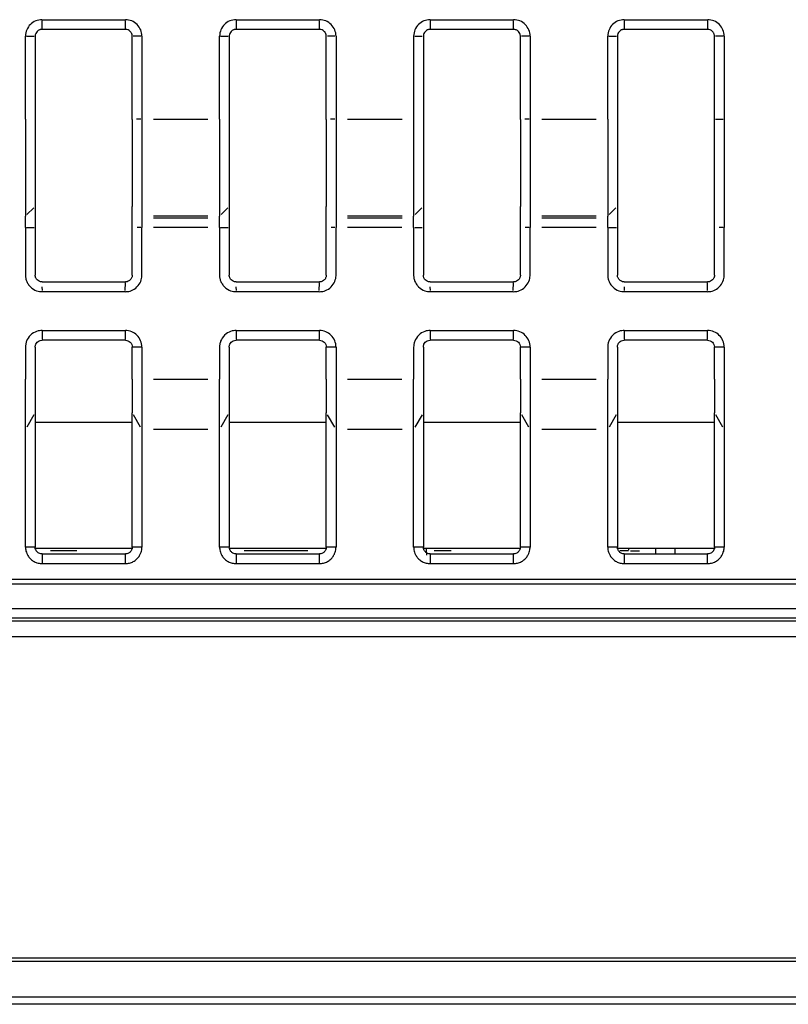
# Model space of a CAD drawing. Extents: x 52 to 568, y 8 to 375.
# Drawn here: x 457 to 465, y 184 to 194 of the extents above; entities that cross this region are included whole.
import ezdxf

# ---------------------------------------------------------------- set-up
doc = ezdxf.new("R2010")
doc.units = 0
doc.layers.get('0').update_dxf_attribs({"linetype": 'CONTINUOUS'})

msp = doc.modelspace()

# ---------------------------------------------------------------- linework, layer by layer
at = {"color": 8, "linetype": 'CONTINUOUS'}
for p, q in [((457.3582, 194.18651), (457.35819, 194.10772)), ((458.21819, 194.10772), (458.21819, 194.18651)), ((459.3582, 194.18651), (459.35819, 194.10772)), ((460.21819, 194.10772), (460.21819, 194.18651)), ((461.35819, 194.18651), (461.35819, 194.10772)), ((462.2182, 194.10772), (462.21822, 194.1865)), ((463.3582, 194.18651), (463.35819, 194.10772)), ((464.21819, 194.10772), (464.21819, 194.18651)), ((457.19896, 194.02856), (457.27759, 194.02731)), ((458.37757, 194.02713), (458.29878, 194.02713)), ((459.19896, 194.02856), (459.27759, 194.02731)), ((460.37757, 194.02713), (460.29878, 194.02713)), ((461.19896, 194.02856), (461.27759, 194.02731)), ((462.37757, 194.02715), (462.29878, 194.02712)), ((463.19896, 194.02856), (463.27759, 194.02731)), ((464.37757, 194.02713), (464.29878, 194.02712)), ((458.37757, 193.1719), (458.33238, 193.17141)), ((458.50824, 193.17202), (459.06854, 193.17202)), ((460.37757, 193.1719), (460.33238, 193.17141)), ((460.50824, 193.17202), (461.06854, 193.17202)), ((462.37757, 193.17191), (462.33244, 193.17145)), ((462.50824, 193.17202), (463.06854, 193.17202)), ((464.29878, 193.17202), (464.37757, 193.17202)), ((457.20315, 192.19074), (457.27321, 192.26053)), ((459.20315, 192.19074), (459.27321, 192.26053)), ((461.20315, 192.19074), (461.27321, 192.26053)), ((463.20315, 192.19074), (463.27321, 192.26053)), ((459.06818, 192.17582), (458.50818, 192.17582)), ((458.50818, 192.15869), (459.06818, 192.15869)), ((461.06818, 192.17582), (460.50818, 192.17582)), ((460.50818, 192.15869), (461.06818, 192.15869)), ((463.06818, 192.17582), (462.50817, 192.17582)), ((462.50818, 192.15869), (463.06818, 192.15869)), ((457.19878, 192.05907), (457.27757, 192.05907)), ((458.37757, 192.05907), (458.33818, 192.05907)), ((459.06817, 192.05907), (458.50818, 192.05907)), ((459.19878, 192.05907), (459.27757, 192.05907)), ((460.37757, 192.05907), (460.33818, 192.05907)), ((461.06817, 192.05907), (460.50818, 192.05907)), ((461.19878, 192.05907), (461.27757, 192.05907)), ((462.37757, 192.05907), (462.33818, 192.05907)), ((463.06817, 192.05907), (462.50818, 192.05907)), ((463.19878, 192.05907), (463.27757, 192.05907)), ((464.37757, 192.05907), (464.33818, 192.05907)), ((457.3621, 191.4076), (457.35986, 191.4474)), ((458.2154, 191.40749), (458.2176, 191.48647)), ((459.3621, 191.4076), (459.35986, 191.4474)), ((460.2154, 191.40749), (460.2176, 191.48647)), ((461.3621, 191.4076), (461.35986, 191.4474)), ((462.2154, 191.40749), (462.2176, 191.48647)), ((463.3621, 191.4076), (463.35986, 191.4474)), ((464.21538, 191.40749), (464.2176, 191.48647)), ((457.35889, 190.9904), (457.35889, 190.90382)), ((458.21745, 190.90382), (458.21745, 190.9904)), ((459.35889, 190.9904), (459.35889, 190.90382)), ((460.21745, 190.90382), (460.21745, 190.9904)), ((461.35889, 190.9904), (461.35889, 190.90382)), ((462.21745, 190.90382), (462.21745, 190.9904)), ((463.35889, 190.9904), (463.35889, 190.90382)), ((464.21745, 190.90382), (464.21745, 190.9904)), ((458.38146, 190.82643), (458.29488, 190.82642)), ((460.38146, 190.82643), (460.29488, 190.82642)), ((462.38146, 190.82643), (462.29488, 190.82642)), ((464.38146, 190.82643), (464.29488, 190.82642)), ((458.50816, 190.49711), (459.06817, 190.49711)), ((460.50816, 190.49711), (461.06817, 190.49711)), ((462.50816, 190.49711), (463.06817, 190.49711)), ((457.27476, 190.12746), (457.20159, 190.00073)), ((458.37476, 190.00073), (458.30159, 190.12746)), ((459.27476, 190.12746), (459.20159, 190.00073)), ((460.37476, 190.00073), (460.30159, 190.12746)), ((461.27476, 190.12746), (461.20159, 190.00073)), ((462.37476, 190.00073), (462.30159, 190.12746)), ((463.27476, 190.12746), (463.20159, 190.00073)), ((464.37476, 190.00073), (464.30159, 190.12746)), ((459.06818, 189.97749), (458.50818, 189.97749)), ((461.06818, 189.97749), (460.50818, 189.97749)), ((463.06818, 189.97749), (462.50818, 189.97749)), ((457.28454, 188.76782), (457.19181, 188.76782)), ((458.38454, 188.76784), (458.29181, 188.76783)), ((459.28454, 188.76782), (459.19181, 188.76782)), ((460.38454, 188.76784), (460.29181, 188.76783)), ((461.28454, 188.76782), (461.19181, 188.76782)), ((462.38454, 188.76784), (462.29181, 188.76783)), ((463.28454, 188.76782), (463.19181, 188.76782)), ((464.38454, 188.76782), (464.29181, 188.76782)), ((457.35889, 188.69106), (457.35889, 188.60316)), ((457.4442, 188.73091), (457.71847, 188.73091)), ((458.21747, 188.60316), (458.21747, 188.69106)), ((459.35889, 188.69106), (459.35889, 188.60316)), ((459.44219, 188.73091), (460.09793, 188.73091)), ((460.21747, 188.60316), (460.21747, 188.69106)), ((461.35889, 188.69106), (461.35889, 188.60316)), ((461.40106, 188.73091), (461.57533, 188.73091)), ((462.21747, 188.60316), (462.21747, 188.69106)), ((463.31386, 188.73091), (463.40272, 188.73091)), ((463.35889, 188.69106), (463.35889, 188.60316)), ((463.40726, 188.73485), (463.40678, 188.75327)), ((463.88151, 188.70613), (463.88151, 188.7482)), ((464.21747, 188.60316), (464.21747, 188.69106)), ((429.88207, 188.43597), (476.69429, 188.43597)), ((476.69429, 188.38401), (429.88207, 188.38401)), ((428.3148, 188.13354), (478.26156, 188.13354)), ((478.29523, 188.03368), (428.28112, 188.03368)), ((468.36695, 184.49946), (438.19606, 184.49946))]:
    msp.add_line(p, q, dxfattribs=at)
at = {"color": 7, "linetype": 'CONTINUOUS'}
for p, q in [((457.3582, 194.19713), (458.21819, 194.19713)), ((459.3582, 194.19713), (460.21819, 194.19713)), ((461.35819, 194.19713), (462.21826, 194.19713)), ((463.3582, 194.19713), (464.21819, 194.19713)), ((458.21819, 194.09711), (457.35819, 194.09711)), ((460.21819, 194.09711), (459.35819, 194.09711)), ((462.21819, 194.09711), (461.35819, 194.09711)), ((464.21819, 194.09711), (463.35819, 194.09711)), ((457.18861, 193.17202), (457.18859, 194.02873)), ((457.28818, 194.02715), (457.28818, 193.17202)), ((458.28817, 193.17086), (458.28817, 194.02712)), ((458.38819, 194.02714), (458.38818, 193.17202)), ((459.18861, 193.17202), (459.18859, 194.02873)), ((459.28818, 194.02715), (459.28818, 193.17202)), ((460.28817, 193.17086), (460.28817, 194.02712)), ((460.38819, 194.02714), (460.38818, 193.17202)), ((461.18861, 193.17202), (461.18859, 194.02873)), ((461.28818, 194.02715), (461.28818, 193.17202)), ((462.28817, 193.17086), (462.28817, 194.02712)), ((462.38818, 194.02715), (462.38817, 193.17202)), ((463.18861, 193.17202), (463.18859, 194.02873)), ((463.28818, 194.02715), (463.28818, 193.17202)), ((464.28817, 193.17202), (464.28817, 194.02712)), ((464.38819, 194.02713), (464.38818, 193.17202)), ((457.28818, 192.27544), (457.28818, 192.25831)), ((458.28818, 192.25831), (458.28817, 192.27544)), ((459.28818, 192.27544), (459.28818, 192.25831)), ((460.28818, 192.25831), (460.28817, 192.27544)), ((461.28818, 192.27544), (461.28818, 192.25831)), ((462.28818, 192.25831), (462.28817, 192.27544)), ((463.28818, 192.27544), (463.28818, 192.25831)), ((464.28818, 192.25831), (464.28817, 192.27544)), ((457.18818, 192.15869), (457.18818, 192.17582)), ((458.38818, 192.17582), (458.38818, 192.15869)), ((459.18818, 192.15869), (459.18818, 192.17582)), ((460.38818, 192.17582), (460.38818, 192.15869)), ((461.18818, 192.15869), (461.18818, 192.17582)), ((462.38816, 192.17582), (462.38818, 192.15869)), ((463.18818, 192.15869), (463.18818, 192.17582)), ((464.38818, 192.17582), (464.38818, 192.15869)), ((457.28818, 192.05907), (457.28818, 191.56784)), ((458.28818, 191.56782), (458.28818, 192.05907)), ((459.28818, 192.05907), (459.28818, 191.56784)), ((460.28818, 191.56782), (460.28818, 192.05907)), ((461.28818, 192.05907), (461.28818, 191.56784)), ((462.28818, 191.56782), (462.28818, 192.05907)), ((463.28818, 192.05907), (463.28818, 191.56784)), ((464.28818, 191.56782), (464.28818, 192.05907)), ((457.3589, 191.49711), (458.2179, 191.49711)), ((459.3589, 191.49711), (460.2179, 191.49711)), ((461.3589, 191.49711), (462.2179, 191.49711)), ((463.3589, 191.49711), (464.2179, 191.49711)), ((458.2151, 191.39679), (457.36198, 191.39678)), ((460.2151, 191.39679), (459.36198, 191.39678)), ((462.2151, 191.39679), (461.36198, 191.39678)), ((464.21509, 191.39679), (463.36198, 191.39678)), ((457.35889, 190.99711), (458.21745, 190.99711)), ((459.35889, 190.99711), (460.21745, 190.99711)), ((461.35889, 190.99711), (462.21745, 190.99711)), ((463.35889, 190.99711), (464.21745, 190.99711)), ((458.21745, 190.8971), (457.35889, 190.89711)), ((460.21745, 190.8971), (459.35889, 190.89711)), ((462.21745, 190.8971), (461.35889, 190.89711)), ((464.21745, 190.8971), (463.35889, 190.89711)), ((457.28818, 190.82639), (457.28817, 190.49711)), ((458.28816, 190.49711), (458.28816, 190.82645)), ((458.38817, 190.82647), (458.38816, 190.49711)), ((459.28818, 190.82639), (459.28817, 190.49711)), ((460.28816, 190.49711), (460.28816, 190.82645)), ((460.38817, 190.82647), (460.38816, 190.49711)), ((461.28818, 190.82639), (461.28817, 190.49711)), ((462.28816, 190.49711), (462.28816, 190.82645)), ((462.38817, 190.82647), (462.38816, 190.49711)), ((463.28818, 190.82639), (463.28817, 190.49711)), ((464.28816, 190.49711), (464.28816, 190.82645)), ((464.38816, 190.82647), (464.38816, 190.49713)), ((457.28817, 190.1507), (457.28817, 188.76782)), ((458.28818, 188.76783), (458.28818, 190.1507)), ((459.28817, 190.1507), (459.28817, 188.76782)), ((460.28818, 188.76783), (460.28818, 190.1507)), ((461.28817, 190.1507), (461.28817, 188.76782)), ((462.28818, 188.76783), (462.28818, 190.1507)), ((463.28817, 190.1507), (463.28817, 188.76782)), ((464.28818, 188.76782), (464.28818, 190.1507)), ((457.28817, 190.05155), (458.28818, 190.05155)), ((459.28817, 190.05155), (460.28818, 190.05155)), ((461.28817, 190.05155), (462.28818, 190.05155)), ((463.28817, 190.05155), (464.28818, 190.05155)), ((457.18818, 188.76782), (457.18818, 189.97749)), ((458.38818, 189.97749), (458.38818, 188.76784)), ((459.18818, 188.76782), (459.18818, 189.97749)), ((460.38818, 189.97749), (460.38818, 188.76784)), ((461.18818, 188.76782), (461.18818, 189.97749)), ((462.38818, 189.97749), (462.38818, 188.76784)), ((463.18818, 188.76782), (463.18818, 189.97749)), ((464.38818, 189.97749), (464.38818, 188.76782)), ((457.29014, 188.75722), (458.28621, 188.75722)), ((457.35889, 188.69711), (458.21747, 188.69711)), ((459.29014, 188.75722), (460.28621, 188.75722)), ((459.35889, 188.69711), (460.21747, 188.69711)), ((461.29014, 188.75722), (462.28621, 188.75722)), ((461.32065, 188.73091), (461.31974, 188.75722)), ((461.32336, 188.68443), (461.32065, 188.73091)), ((461.35889, 188.69711), (462.21747, 188.69711)), ((463.29014, 188.75722), (464.28621, 188.75722)), ((463.35889, 188.69711), (464.21747, 188.69711)), ((463.68151, 188.75722), (463.68151, 188.69711)), ((457.35889, 188.59711), (458.21747, 188.59711)), ((459.35889, 188.59711), (460.21747, 188.59711)), ((461.35889, 188.59711), (462.21747, 188.59711)), ((463.35889, 188.59711), (464.21747, 188.59711)), ((417.51421, 188.00781), (467.9538, 188.00781)), ((417.46897, 187.84781), (467.96219, 187.84781)), ((474.9224, 184.13435), (431.64148, 184.13435)), ((474.80151, 184.05947), (431.76151, 184.05947))]:
    msp.add_line(p, q, dxfattribs=at)
at = {"color": 8, "linetype": 'CONTINUOUS', "flags": 128}
msp.add_lwpolyline([(481.07425, 184.53435), (447.99792, 184.53435), (426.31439, 184.53436)], dxfattribs=at)
at = {"color": 8, "linetype": 'CONTINUOUS'}
msp.add_arc((463.49891, 190.4774), 1.74907, 267.507587, 270.563143, dxfattribs=at)
at = {"color": 7, "linetype": 'CONTINUOUS'}
for points, knots in [([(457.3582, 194.19714), (457.31394, 194.19717), (457.26986, 194.17895), (457.20723, 194.11686), (457.18873, 194.07293), (457.18838, 194.02873)], [0, 0, 0, 0, 0.5, 0.5, 1, 1, 1, 1]), ([(459.3582, 194.19714), (459.31394, 194.19717), (459.26986, 194.17895), (459.20723, 194.11686), (459.18873, 194.07293), (459.18838, 194.02873)], [0, 0, 0, 0, 0.5, 0.5, 1, 1, 1, 1]), ([(461.35819, 194.19714), (461.31393, 194.19717), (461.26985, 194.17895), (461.20723, 194.11686), (461.18873, 194.07293), (461.18838, 194.02873)], [0, 0, 0, 0, 0.5, 0.5, 1, 1, 1, 1]), ([(462.3882, 194.02715), (462.38824, 194.07166), (462.35144, 194.16035), (462.26276, 194.19716), (462.21826, 194.19714)], [0.000149919, 0.000149919, 0.000149919, 0.000149919, 0.50000868, 0.999814085, 0.999814085, 0.999814085, 0.999814085]), ([(463.3582, 194.19714), (463.31394, 194.19717), (463.26986, 194.17895), (463.20723, 194.11686), (463.18873, 194.07293), (463.18838, 194.02873)], [0, 0, 0, 0, 0.5, 0.5, 1, 1, 1, 1]), ([(457.35819, 194.0971), (457.35513, 194.09699), (457.34904, 194.09676), (457.34004, 194.0949), (457.32562, 194.09004), (457.30737, 194.07791), (457.29451, 194.05844), (457.28895, 194.0409), (457.28844, 194.03174), (457.28819, 194.02715)], [0, 0, 0, 0, 0.08360442, 0.16671432, 0.25077175, 0.50010144, 0.74943113, 0.87446174, 1, 1, 1, 1]), ([(458.28817, 194.02712), (458.28802, 194.03083), (458.28772, 194.03811), (458.28513, 194.04871), (458.28095, 194.0587), (458.27503, 194.06806), (458.26417, 194.08056), (458.24572, 194.09425), (458.22734, 194.09616), (458.21819, 194.09711)], [0, 0, 0, 0, 0.10130887, 0.199497993, 0.297155393, 0.396910484, 0.501234191, 0.751684372, 1, 1, 1, 1]), ([(459.35819, 194.0971), (459.35513, 194.09699), (459.34904, 194.09676), (459.34004, 194.0949), (459.32562, 194.09004), (459.30737, 194.07791), (459.29451, 194.05844), (459.28895, 194.0409), (459.28844, 194.03174), (459.28819, 194.02715)], [0, 0, 0, 0, 0.08360442, 0.16671432, 0.25077175, 0.50010144, 0.74943113, 0.87446174, 1, 1, 1, 1]), ([(460.28817, 194.02712), (460.28802, 194.03083), (460.28772, 194.03811), (460.28513, 194.04871), (460.28095, 194.0587), (460.27503, 194.06806), (460.26417, 194.08056), (460.24572, 194.09425), (460.22734, 194.09616), (460.21819, 194.09711)], [0, 0, 0, 0, 0.10130887, 0.19949799, 0.29715539, 0.39691048, 0.50123419, 0.75168437, 1, 1, 1, 1]), ([(461.35819, 194.0971), (461.35513, 194.09699), (461.34904, 194.09677), (461.34004, 194.0949), (461.32561, 194.09004), (461.30737, 194.07791), (461.29451, 194.05844), (461.28895, 194.0409), (461.28844, 194.03174), (461.28819, 194.02715)], [0, 0, 0, 0, 0.08360441, 0.16671431, 0.25077173, 0.50010144, 0.74943115, 0.87446175, 1, 1, 1, 1]), ([(462.28818, 194.02712), (462.28806, 194.03017), (462.28784, 194.03627), (462.28597, 194.04527), (462.28111, 194.05969), (462.26897, 194.07794), (462.2495, 194.09079), (462.23195, 194.09635), (462.22279, 194.09686), (462.21819, 194.09711)], [0, 0, 0, 0, 0.08360437, 0.1667143, 0.25077163, 0.50010143, 0.74943122, 0.87446181, 1, 1, 1, 1]), ([(463.35819, 194.0971), (463.35513, 194.09699), (463.34904, 194.09676), (463.34004, 194.0949), (463.32562, 194.09004), (463.30737, 194.07791), (463.29451, 194.05844), (463.28895, 194.0409), (463.28844, 194.03174), (463.28819, 194.02715)], [0, 0, 0, 0, 0.08360442, 0.16671432, 0.25077175, 0.50010144, 0.74943113, 0.87446174, 1, 1, 1, 1]), ([(464.28817, 194.02712), (464.28802, 194.03082), (464.28772, 194.03811), (464.28513, 194.04871), (464.28095, 194.0587), (464.27503, 194.06806), (464.26417, 194.08056), (464.24572, 194.09425), (464.22734, 194.09616), (464.21819, 194.09711)], [0, 0, 0, 0, 0.10130824, 0.19949751, 0.29715589, 0.3969128, 0.50123908, 0.75168701, 1, 1, 1, 1]), ([(457.1884, 193.17202), (457.18839, 193.14184), (457.18838, 193.0809), (457.18836, 192.95984), (457.18835, 192.87066), (457.18832, 192.69795), (457.18831, 192.5903), (457.18827, 192.40639), (457.18825, 192.33014), (457.18822, 192.22022), (457.1882, 192.18655), (457.18818, 192.17583)], [0, 0, 0, 0, 0.0625, 0.125, 0.25, 0.25, 0.5, 0.5, 0.75, 0.75, 1, 1, 1, 1]), ([(457.28818, 193.17202), (457.28818, 193.06075), (457.28818, 192.94952), (457.28818, 192.74212), (457.28818, 192.64602), (457.28818, 192.48195), (457.28818, 192.41404), (457.28818, 192.31562), (457.28818, 192.28514), (457.28818, 192.27544)], [0, 0, 0, 0, 0.25, 0.25, 0.5, 0.5, 0.75, 0.75, 1, 1, 1, 1]), ([(458.28817, 193.17086), (458.28817, 193.05774), (458.28817, 192.83403), (458.28817, 192.59599), (458.28817, 192.44741), (458.28817, 192.36022), (458.28817, 192.31052), (458.28817, 192.2853), (458.28817, 192.27804), (458.28817, 192.27544)], [0.230674953, 0.230674953, 0.230674953, 0.230674953, 0.422353936, 0.614685183, 0.710850807, 0.807016431, 0.903182055, 0.951264867, 0.999347689, 0.999347689, 0.999347689, 0.999347689]), ([(458.38818, 193.17202), (458.38818, 193.04839), (458.38818, 192.9248), (458.38818, 192.69436), (458.38818, 192.58757), (458.38818, 192.40528), (458.38818, 192.32982), (458.38818, 192.22047), (458.38818, 192.1866), (458.38818, 192.17582)], [0, 0, 0, 0, 0.25, 0.25, 0.5, 0.5, 0.75, 0.75, 1, 1, 1, 1]), ([(459.1884, 193.17202), (459.18839, 193.14184), (459.18838, 193.0809), (459.18836, 192.95984), (459.18835, 192.87066), (459.18832, 192.69795), (459.18831, 192.5903), (459.18827, 192.40639), (459.18825, 192.33014), (459.18822, 192.22022), (459.1882, 192.18655), (459.18818, 192.17583)], [0, 0, 0, 0, 0.0625, 0.125, 0.25, 0.25, 0.5, 0.5, 0.75, 0.75, 1, 1, 1, 1]), ([(459.28818, 193.17202), (459.28818, 193.06075), (459.28818, 192.94952), (459.28818, 192.74212), (459.28818, 192.64602), (459.28818, 192.48195), (459.28818, 192.41404), (459.28818, 192.31562), (459.28818, 192.28514), (459.28818, 192.27544)], [0, 0, 0, 0, 0.25, 0.25, 0.5, 0.5, 0.75, 0.75, 1, 1, 1, 1]), ([(460.28817, 193.17086), (460.28817, 193.05774), (460.28817, 192.83403), (460.28817, 192.59599), (460.28817, 192.44741), (460.28817, 192.36022), (460.28817, 192.31052), (460.28817, 192.2853), (460.28817, 192.27804), (460.28817, 192.27544)], [0.230674953, 0.230674953, 0.230674953, 0.230674953, 0.422353936, 0.614685184, 0.710850808, 0.807016432, 0.903182056, 0.951264868, 0.99934769, 0.99934769, 0.99934769, 0.99934769]), ([(460.38818, 193.17202), (460.38818, 193.04839), (460.38818, 192.9248), (460.38818, 192.69436), (460.38818, 192.58757), (460.38818, 192.40528), (460.38818, 192.32982), (460.38818, 192.22047), (460.38818, 192.1866), (460.38818, 192.17582)], [0, 0, 0, 0, 0.25, 0.25, 0.5, 0.5, 0.75, 0.75, 1, 1, 1, 1]), ([(461.1884, 193.17202), (461.18839, 193.14184), (461.18838, 193.0809), (461.18836, 192.95984), (461.18835, 192.87066), (461.18832, 192.69795), (461.18831, 192.5903), (461.18827, 192.40639), (461.18825, 192.33014), (461.18822, 192.22022), (461.1882, 192.18655), (461.18818, 192.17583)], [0, 0, 0, 0, 0.0625, 0.125, 0.25, 0.25, 0.5, 0.5, 0.75, 0.75, 1, 1, 1, 1]), ([(461.28818, 193.17202), (461.28818, 193.06075), (461.28818, 192.94952), (461.28818, 192.74212), (461.28818, 192.64602), (461.28818, 192.48195), (461.28818, 192.41404), (461.28818, 192.31562), (461.28818, 192.28514), (461.28818, 192.27544)], [0, 0, 0, 0, 0.25, 0.25, 0.5, 0.5, 0.75, 0.75, 1, 1, 1, 1]), ([(462.28817, 193.17086), (462.28817, 193.05774), (462.28817, 192.83403), (462.28817, 192.59599), (462.28817, 192.44741), (462.28817, 192.36022), (462.28817, 192.31052), (462.28817, 192.2853), (462.28817, 192.27804), (462.28817, 192.27544)], [0.230674955, 0.230674955, 0.230674955, 0.230674955, 0.422353944, 0.614685193, 0.710850818, 0.807016442, 0.903182067, 0.951264879, 0.999347702, 0.999347702, 0.999347702, 0.999347702]), ([(462.38817, 193.17202), (462.38817, 193.04839), (462.38817, 192.9248), (462.38817, 192.69436), (462.38817, 192.58757), (462.38817, 192.40528), (462.38817, 192.32982), (462.38817, 192.22047), (462.38816, 192.1866), (462.38816, 192.17582)], [0, 0, 0, 0, 0.25, 0.25, 0.5, 0.5, 0.75, 0.75, 1, 1, 1, 1]), ([(463.1884, 193.17202), (463.18839, 193.14184), (463.18838, 193.0809), (463.18836, 192.95984), (463.18835, 192.87066), (463.18832, 192.69795), (463.18831, 192.5903), (463.18827, 192.40639), (463.18825, 192.33014), (463.18822, 192.22022), (463.1882, 192.18655), (463.18818, 192.17583)], [0, 0, 0, 0, 0.0625, 0.125, 0.25, 0.25, 0.5, 0.5, 0.75, 0.75, 1, 1, 1, 1]), ([(463.28818, 193.17202), (463.28818, 193.06075), (463.28818, 192.94952), (463.28818, 192.74212), (463.28818, 192.64602), (463.28818, 192.48195), (463.28818, 192.41404), (463.28818, 192.31562), (463.28818, 192.28514), (463.28818, 192.27544)], [0, 0, 0, 0, 0.25, 0.25, 0.5, 0.5, 0.75, 0.75, 1, 1, 1, 1]), ([(464.28817, 192.27544), (464.28817, 192.28514), (464.28817, 192.31562), (464.28817, 192.41404), (464.28817, 192.48195), (464.28817, 192.64602), (464.28817, 192.74212), (464.28817, 192.94952), (464.28817, 193.06075), (464.28817, 193.17202)], [0, 0, 0, 0, 0.25, 0.25, 0.5, 0.5, 0.75, 0.75, 1, 1, 1, 1]), ([(464.38818, 193.17202), (464.38818, 193.04839), (464.38818, 192.9248), (464.38818, 192.69436), (464.38818, 192.58757), (464.38818, 192.40528), (464.38818, 192.32982), (464.38818, 192.22047), (464.38818, 192.1866), (464.38818, 192.17582)], [0, 0, 0, 0, 0.25, 0.25, 0.5, 0.5, 0.75, 0.75, 1, 1, 1, 1]), ([(457.28818, 192.25831), (457.28818, 192.254), (457.28818, 192.23064), (457.28818, 192.15773), (457.28818, 192.10852), (457.28818, 192.05907)], [0, 0, 0, 0, 0.5, 0.5, 1, 1, 1, 1]), ([(458.28818, 192.05907), (458.28818, 192.10852), (458.28818, 192.15773), (458.28818, 192.23064), (458.28818, 192.254), (458.28818, 192.25831)], [0, 0, 0, 0, 0.5, 0.5, 1, 1, 1, 1]), ([(459.28818, 192.25831), (459.28818, 192.254), (459.28818, 192.23064), (459.28818, 192.15773), (459.28818, 192.10852), (459.28818, 192.05907)], [0, 0, 0, 0, 0.5, 0.5, 1, 1, 1, 1]), ([(460.28818, 192.05907), (460.28818, 192.10852), (460.28818, 192.15773), (460.28818, 192.23064), (460.28818, 192.254), (460.28818, 192.25831)], [0, 0, 0, 0, 0.5, 0.5, 1, 1, 1, 1]), ([(461.28818, 192.25831), (461.28818, 192.254), (461.28818, 192.23064), (461.28818, 192.15773), (461.28818, 192.10852), (461.28818, 192.05907)], [0, 0, 0, 0, 0.5, 0.5, 1, 1, 1, 1]), ([(462.28818, 192.05907), (462.28818, 192.10852), (462.28818, 192.15773), (462.28818, 192.23064), (462.28818, 192.254), (462.28818, 192.25831)], [0, 0, 0, 0, 0.5, 0.5, 1, 1, 1, 1]), ([(463.28818, 192.25831), (463.28818, 192.254), (463.28818, 192.23064), (463.28818, 192.15773), (463.28818, 192.10852), (463.28818, 192.05907)], [0, 0, 0, 0, 0.5, 0.5, 1, 1, 1, 1]), ([(464.28818, 192.05907), (464.28818, 192.10852), (464.28818, 192.15773), (464.28818, 192.23064), (464.28818, 192.254), (464.28818, 192.25831)], [0, 0, 0, 0, 0.5, 0.5, 1, 1, 1, 1]), ([(457.18817, 192.05907), (457.18817, 192.08379), (457.18817, 192.1084), (457.18817, 192.14485), (457.18817, 192.15653), (457.18818, 192.15869)], [0, 0, 0, 0, 0.5, 0.5, 1, 1, 1, 1]), ([(458.38818, 192.15869), (458.38818, 192.15653), (458.38818, 192.14485), (458.38818, 192.1084), (458.38818, 192.08379), (458.38818, 192.05907)], [0, 0, 0, 0, 0.5, 0.5, 1, 1, 1, 1]), ([(459.18817, 192.05907), (459.18817, 192.08379), (459.18817, 192.1084), (459.18817, 192.14485), (459.18817, 192.15653), (459.18818, 192.15869)], [0, 0, 0, 0, 0.5, 0.5, 1, 1, 1, 1]), ([(460.38818, 192.15869), (460.38818, 192.15653), (460.38818, 192.14485), (460.38818, 192.1084), (460.38818, 192.08379), (460.38818, 192.05907)], [0, 0, 0, 0, 0.5, 0.5, 1, 1, 1, 1]), ([(461.18817, 192.05907), (461.18817, 192.08379), (461.18817, 192.1084), (461.18817, 192.14485), (461.18817, 192.15653), (461.18818, 192.15869)], [0, 0, 0, 0, 0.5, 0.5, 1, 1, 1, 1]), ([(462.38818, 192.15869), (462.38818, 192.15653), (462.38818, 192.14485), (462.38818, 192.1084), (462.38818, 192.08379), (462.38818, 192.05907)], [0, 0, 0, 0, 0.5, 0.5, 1, 1, 1, 1]), ([(463.18817, 192.05907), (463.18817, 192.08379), (463.18817, 192.1084), (463.18817, 192.14485), (463.18817, 192.15653), (463.18818, 192.15869)], [0, 0, 0, 0, 0.5, 0.5, 1, 1, 1, 1]), ([(464.38818, 192.15869), (464.38818, 192.15653), (464.38818, 192.14486), (464.38818, 192.1084), (464.38818, 192.08379), (464.38818, 192.05907)], [0, 0, 0, 0, 0.5, 0.5, 1, 1, 1, 1]), ([(457.188, 192.05907), (457.188, 192.02253), (457.188, 191.96628), (457.188, 191.88807), (457.188, 191.82773), (457.188, 191.76565), (457.188, 191.7124), (457.188, 191.66884), (457.18801, 191.63569), (457.18799, 191.60767), (457.18803, 191.58495), (457.18791, 191.5693), (457.18826, 191.55445), (457.19043, 191.53521), (457.19693, 191.50925), (457.21371, 191.47546), (457.24649, 191.43383), (457.30415, 191.40107), (457.34295, 191.39684), (457.36067, 191.39694), (457.36169, 191.39696), (457.36198, 191.39696)], [0, 0, 0, 0, 0.18057327, 0.2708599, 0.36114652, 0.45143315, 0.54171978, 0.58686309, 0.63200641, 0.67714972, 0.69972138, 0.72229303, 0.73946057, 0.75662811, 0.79096318, 0.82529825, 0.85963332, 0.92830347, 0.99700842, 1, 1.00123119, 1.00123119, 1.00123119, 1.00123119]), ([(458.2151, 191.39687), (458.23019, 191.3967), (458.24711, 191.39812), (458.28437, 191.40931), (458.30523, 191.4194), (458.34219, 191.44836), (458.35768, 191.46786), (458.3792, 191.50804), (458.38481, 191.5278), (458.38924, 191.56303), (458.38834, 191.57835), (458.38835, 191.60977), (458.38834, 191.6253), (458.38832, 191.67144), (458.38831, 191.70157), (458.38826, 191.84924), (458.38822, 191.95785), (458.38818, 192.05907)], [0, 0, 0, 0, 0.0625, 0.0625, 0.125, 0.125, 0.1875, 0.1875, 0.25, 0.25, 0.3125, 0.3125, 0.375, 0.375, 0.5, 0.5, 1, 1, 1, 1]), ([(459.188, 192.05907), (459.188, 192.02253), (459.188, 191.96628), (459.188, 191.88807), (459.188, 191.82773), (459.188, 191.76565), (459.188, 191.7124), (459.188, 191.66884), (459.18801, 191.63569), (459.18799, 191.60767), (459.18803, 191.58495), (459.18791, 191.5693), (459.18826, 191.55445), (459.19043, 191.53521), (459.19693, 191.50925), (459.21371, 191.47546), (459.24649, 191.43383), (459.30415, 191.40107), (459.34295, 191.39684), (459.36067, 191.39694), (459.36169, 191.39696), (459.36198, 191.39696)], [0, 0, 0, 0, 0.18057327, 0.2708599, 0.36114652, 0.45143315, 0.54171978, 0.58686309, 0.63200641, 0.67714972, 0.69972138, 0.72229303, 0.73946057, 0.75662811, 0.79096318, 0.82529825, 0.85963332, 0.92830347, 0.99700842, 1, 1.00123119, 1.00123119, 1.00123119, 1.00123119]), ([(460.2151, 191.39687), (460.23019, 191.3967), (460.24711, 191.39812), (460.28437, 191.40931), (460.30523, 191.4194), (460.34219, 191.44836), (460.35768, 191.46786), (460.3792, 191.50804), (460.38481, 191.5278), (460.38924, 191.56303), (460.38834, 191.57835), (460.38835, 191.60977), (460.38834, 191.6253), (460.38832, 191.67144), (460.38831, 191.70157), (460.38826, 191.84924), (460.38822, 191.95785), (460.38818, 192.05907)], [0, 0, 0, 0, 0.0625, 0.0625, 0.125, 0.125, 0.1875, 0.1875, 0.25, 0.25, 0.3125, 0.3125, 0.375, 0.375, 0.5, 0.5, 1, 1, 1, 1]), ([(461.188, 192.05907), (461.188, 192.02253), (461.188, 191.96628), (461.188, 191.88807), (461.188, 191.82773), (461.188, 191.76565), (461.188, 191.7124), (461.188, 191.66884), (461.18801, 191.63569), (461.18799, 191.60767), (461.18803, 191.58495), (461.18791, 191.5693), (461.18826, 191.55445), (461.19043, 191.53521), (461.19693, 191.50925), (461.21371, 191.47546), (461.24649, 191.43383), (461.30415, 191.40107), (461.34295, 191.39684), (461.36067, 191.39694), (461.36169, 191.39696), (461.36198, 191.39696)], [0, 0, 0, 0, 0.18057327, 0.2708599, 0.36114652, 0.45143315, 0.54171978, 0.58686309, 0.63200641, 0.67714972, 0.69972138, 0.72229303, 0.73946057, 0.75662811, 0.79096318, 0.82529825, 0.85963332, 0.92830347, 0.99700842, 1, 1.00123119, 1.00123119, 1.00123119, 1.00123119]), ([(462.2151, 191.39687), (462.23019, 191.3967), (462.24711, 191.39812), (462.28437, 191.40931), (462.30523, 191.4194), (462.34219, 191.44836), (462.35768, 191.46786), (462.3792, 191.50804), (462.38481, 191.5278), (462.38924, 191.56303), (462.38834, 191.57835), (462.38835, 191.60977), (462.38834, 191.6253), (462.38832, 191.67144), (462.38831, 191.70157), (462.38826, 191.84924), (462.38822, 191.95785), (462.38818, 192.05907)], [0, 0, 0, 0, 0.0625, 0.0625, 0.125, 0.125, 0.1875, 0.1875, 0.25, 0.25, 0.3125, 0.3125, 0.375, 0.375, 0.5, 0.5, 1, 1, 1, 1]), ([(463.188, 192.05907), (463.188, 192.02253), (463.188, 191.96628), (463.188, 191.88807), (463.188, 191.82773), (463.188, 191.76565), (463.188, 191.7124), (463.188, 191.66884), (463.18801, 191.63569), (463.18799, 191.60767), (463.18803, 191.58495), (463.18791, 191.5693), (463.18826, 191.55445), (463.19043, 191.53521), (463.19693, 191.50925), (463.21371, 191.47546), (463.24649, 191.43383), (463.30415, 191.40107), (463.34295, 191.39684), (463.36067, 191.39694), (463.36169, 191.39696), (463.36198, 191.39696)], [0, 0, 0, 0, 0.18057327, 0.2708599, 0.36114652, 0.45143315, 0.54171978, 0.58686309, 0.63200641, 0.67714972, 0.69972138, 0.72229303, 0.73946057, 0.75662811, 0.79096318, 0.82529825, 0.85963332, 0.92830347, 0.99700842, 1, 1.00123111, 1.00123111, 1.00123111, 1.00123111]), ([(464.21509, 191.39687), (464.23018, 191.3967), (464.2471, 191.39812), (464.28436, 191.40931), (464.30522, 191.41939), (464.34218, 191.44835), (464.35767, 191.46784), (464.37919, 191.50803), (464.3848, 191.52779), (464.38924, 191.56302), (464.38834, 191.57834), (464.38835, 191.60976), (464.38834, 191.6253), (464.38832, 191.67143), (464.38831, 191.70157), (464.38826, 191.84924), (464.38822, 191.95784), (464.38818, 192.05907)], [0, 0, 0, 0, 0.0625, 0.0625, 0.125, 0.125, 0.1875, 0.1875, 0.25, 0.25, 0.3125, 0.3125, 0.375, 0.375, 0.5, 0.5, 1, 1, 1, 1]), ([(457.3589, 191.49711), (457.34446, 191.49711), (457.33614, 191.50026), (457.32101, 191.50788), (457.31419, 191.51235), (457.30296, 191.5236), (457.29855, 191.53038), (457.29302, 191.54179), (457.29135, 191.54581), (457.28891, 191.55534), (457.2883, 191.56114), (457.28818, 191.56784)], [0, 0, 0, 0, 0.25, 0.25, 0.5, 0.5, 0.75, 0.75, 0.875, 0.875, 1, 1, 1, 1]), ([(458.28818, 191.56782), (458.28811, 191.56447), (458.28783, 191.55808), (458.28583, 191.54781), (458.28167, 191.53777), (458.27559, 191.527), (458.26558, 191.51458), (458.24859, 191.50346), (458.23207, 191.49717), (458.2179, 191.49711)], [0.002660988, 0.002660988, 0.002660988, 0.002660988, 0.019846752, 0.037032529, 0.071404083, 0.105775637, 0.140147191, 0.208890299, 0.276939512, 0.276939512, 0.276939512, 0.276939512]), ([(459.3589, 191.49711), (459.34446, 191.49711), (459.33614, 191.50026), (459.32101, 191.50788), (459.31419, 191.51235), (459.30296, 191.5236), (459.29855, 191.53038), (459.29302, 191.54179), (459.29135, 191.54581), (459.28891, 191.55534), (459.2883, 191.56114), (459.28818, 191.56784)], [0, 0, 0, 0, 0.25, 0.25, 0.5, 0.5, 0.75, 0.75, 0.875, 0.875, 1, 1, 1, 1]), ([(460.28818, 191.56782), (460.28811, 191.56447), (460.28783, 191.55808), (460.28583, 191.54781), (460.28167, 191.53777), (460.27559, 191.527), (460.26558, 191.51458), (460.24859, 191.50346), (460.23207, 191.49717), (460.2179, 191.49711)], [0.002660988, 0.002660988, 0.002660988, 0.002660988, 0.019846752, 0.037032529, 0.071404083, 0.105775637, 0.140147191, 0.208890299, 0.276939512, 0.276939512, 0.276939512, 0.276939512]), ([(461.3589, 191.49711), (461.34446, 191.49711), (461.33614, 191.50026), (461.32101, 191.50788), (461.31419, 191.51235), (461.30296, 191.5236), (461.29855, 191.53038), (461.29302, 191.54179), (461.29135, 191.54581), (461.28891, 191.55534), (461.2883, 191.56114), (461.28818, 191.56784)], [0, 0, 0, 0, 0.25, 0.25, 0.5, 0.5, 0.75, 0.75, 0.875, 0.875, 1, 1, 1, 1]), ([(462.28818, 191.56782), (462.28811, 191.56447), (462.28783, 191.55808), (462.28583, 191.54781), (462.28167, 191.53777), (462.27559, 191.527), (462.26558, 191.51458), (462.24859, 191.50346), (462.23207, 191.49717), (462.2179, 191.49711)], [0.002660988, 0.002660988, 0.002660988, 0.002660988, 0.019846752, 0.037032529, 0.071404083, 0.105775637, 0.140147191, 0.208890299, 0.276939512, 0.276939512, 0.276939512, 0.276939512]), ([(463.3589, 191.49711), (463.34446, 191.49711), (463.33614, 191.50026), (463.32101, 191.50788), (463.31419, 191.51235), (463.30296, 191.5236), (463.29855, 191.53038), (463.29302, 191.54179), (463.29135, 191.54581), (463.28891, 191.55534), (463.2883, 191.56114), (463.28818, 191.56784)], [0, 0, 0, 0, 0.25, 0.25, 0.5, 0.5, 0.75, 0.75, 0.875, 0.875, 1, 1, 1, 1]), ([(464.28818, 191.56782), (464.28811, 191.56447), (464.28783, 191.55808), (464.28583, 191.54781), (464.28167, 191.53777), (464.27559, 191.527), (464.26558, 191.51458), (464.24859, 191.50346), (464.23207, 191.49717), (464.2179, 191.49711)], [0.00267527, 0.00267527, 0.00267527, 0.00267527, 0.019860779, 0.037046301, 0.071417346, 0.105788391, 0.140159435, 0.208901525, 0.276949729, 0.276949729, 0.276949729, 0.276949729]), ([(457.35889, 190.99711), (457.34206, 190.99711), (457.30422, 190.99275), (457.23661, 190.95486), (457.20048, 190.89726), (457.18935, 190.85473), (457.1879, 190.82709), (457.18824, 190.8031), (457.18814, 190.77374), (457.18819, 190.73937), (457.18817, 190.69969), (457.18818, 190.64789), (457.18817, 190.5836), (457.18818, 190.52765), (457.18818, 190.49711)], [0.000012713, 0.000012713, 0.000012713, 0.000012713, 0.045186372, 0.090357621, 0.13552887, 0.158114495, 0.180700119, 0.200536951, 0.220373783, 0.260047447, 0.299721111, 0.339394775, 0.418742103, 0.498089427, 0.498089427, 0.498089427, 0.498089427]), ([(458.38818, 190.82647), (458.38821, 190.87116), (458.36972, 190.91569), (458.30669, 190.97869), (458.26215, 190.99716), (458.21745, 190.9971)], [0, 0, 0, 0, 0.5, 0.5, 1, 1, 1, 1]), ([(459.35889, 190.99711), (459.34206, 190.99711), (459.30422, 190.99275), (459.23661, 190.95486), (459.20048, 190.89726), (459.18935, 190.85473), (459.1879, 190.82709), (459.18824, 190.8031), (459.18814, 190.77374), (459.18819, 190.73937), (459.18817, 190.69969), (459.18818, 190.64789), (459.18817, 190.5836), (459.18818, 190.52765), (459.18818, 190.49711)], [0.000012713, 0.000012713, 0.000012713, 0.000012713, 0.045186372, 0.090357621, 0.13552887, 0.158114495, 0.180700119, 0.200536951, 0.220373783, 0.260047447, 0.299721111, 0.339394775, 0.418742103, 0.498089426, 0.498089426, 0.498089426, 0.498089426]), ([(460.38818, 190.82647), (460.38821, 190.87116), (460.36972, 190.91569), (460.30669, 190.97869), (460.26215, 190.99716), (460.21745, 190.9971)], [0, 0, 0, 0, 0.5, 0.5, 1, 1, 1, 1]), ([(461.35889, 190.99711), (461.34206, 190.99711), (461.30422, 190.99275), (461.23661, 190.95486), (461.20048, 190.89726), (461.18935, 190.85473), (461.1879, 190.82709), (461.18824, 190.8031), (461.18814, 190.77374), (461.18819, 190.73937), (461.18817, 190.69969), (461.18818, 190.64789), (461.18817, 190.5836), (461.18818, 190.52765), (461.18818, 190.49711)], [0.000012713, 0.000012713, 0.000012713, 0.000012713, 0.045186372, 0.090357621, 0.13552887, 0.158114495, 0.180700119, 0.200536951, 0.220373783, 0.260047447, 0.299721111, 0.339394775, 0.418742103, 0.498089427, 0.498089427, 0.498089427, 0.498089427]), ([(462.38818, 190.82647), (462.38821, 190.87116), (462.36972, 190.91569), (462.30669, 190.97869), (462.26215, 190.99716), (462.21745, 190.9971)], [0, 0, 0, 0, 0.5, 0.5, 1, 1, 1, 1]), ([(463.35889, 190.99711), (463.34206, 190.99711), (463.30422, 190.99275), (463.23661, 190.95486), (463.20048, 190.89726), (463.18935, 190.85473), (463.1879, 190.82709), (463.18824, 190.8031), (463.18814, 190.77374), (463.18819, 190.73937), (463.18817, 190.69969), (463.18818, 190.64789), (463.18817, 190.5836), (463.18818, 190.52765), (463.18818, 190.49711)], [0.000012713, 0.000012713, 0.000012713, 0.000012713, 0.045186372, 0.090357621, 0.13552887, 0.158114495, 0.180700119, 0.200536951, 0.220373783, 0.260047447, 0.299721111, 0.339394775, 0.418742103, 0.498089427, 0.498089427, 0.498089427, 0.498089427]), ([(464.38818, 190.82647), (464.38821, 190.87116), (464.36972, 190.9157), (464.30669, 190.97869), (464.26215, 190.99716), (464.21745, 190.9971)], [0, 0, 0, 0, 0.5, 0.5, 1, 1, 1, 1]), ([(457.28818, 190.82639), (457.28818, 190.82639), (457.28837, 190.83277), (457.28953, 190.8441), (457.29619, 190.86007), (457.30711, 190.87713), (457.32763, 190.89076), (457.34441, 190.89711), (457.35889, 190.89711)], [0.000007693, 0.000007693, 0.000007693, 0.000007693, 0.000021535, 0.02260716, 0.045192784, 0.090364033, 0.135535282, 0.180713962, 0.180713962, 0.180713962, 0.180713962]), ([(458.21746, 190.89709), (458.23596, 190.89709), (458.25438, 190.88944), (458.28048, 190.86337), (458.28815, 190.84495), (458.28816, 190.82645)], [0, 0, 0, 0, 0.5, 0.5, 1, 1, 1, 1]), ([(459.28818, 190.82639), (459.28818, 190.82639), (459.28837, 190.83277), (459.28953, 190.8441), (459.29619, 190.86007), (459.30711, 190.87713), (459.32763, 190.89076), (459.34441, 190.89711), (459.35889, 190.89711)], [0.000007693, 0.000007693, 0.000007693, 0.000007693, 0.000021535, 0.02260716, 0.045192784, 0.090364033, 0.135535282, 0.180713961, 0.180713961, 0.180713961, 0.180713961]), ([(460.21746, 190.89709), (460.23596, 190.89709), (460.25438, 190.88944), (460.28048, 190.86337), (460.28815, 190.84495), (460.28816, 190.82645)], [0, 0, 0, 0, 0.5, 0.5, 1, 1, 1, 1]), ([(461.28818, 190.82639), (461.28818, 190.82639), (461.28837, 190.83277), (461.28953, 190.8441), (461.29619, 190.86007), (461.30711, 190.87713), (461.32763, 190.89076), (461.34441, 190.89711), (461.35889, 190.89711)], [0.000007693, 0.000007693, 0.000007693, 0.000007693, 0.000021535, 0.02260716, 0.045192784, 0.090364033, 0.135535282, 0.180713962, 0.180713962, 0.180713962, 0.180713962]), ([(462.21746, 190.89709), (462.23596, 190.89709), (462.25438, 190.88944), (462.28048, 190.86337), (462.28815, 190.84495), (462.28816, 190.82645)], [0, 0, 0, 0, 0.5, 0.5, 1, 1, 1, 1]), ([(463.28818, 190.82639), (463.28818, 190.82639), (463.28837, 190.83277), (463.28953, 190.8441), (463.29619, 190.86007), (463.30711, 190.87713), (463.32763, 190.89076), (463.34441, 190.89711), (463.35889, 190.89711)], [0.000007693, 0.000007693, 0.000007693, 0.000007693, 0.000021535, 0.02260716, 0.045192784, 0.090364033, 0.135535282, 0.180713961, 0.180713961, 0.180713961, 0.180713961]), ([(464.21746, 190.89709), (464.23596, 190.89709), (464.25438, 190.88944), (464.28048, 190.86337), (464.28815, 190.84495), (464.28816, 190.82645)], [0, 0, 0, 0, 0.5, 0.5, 1, 1, 1, 1]), ([(457.28817, 190.49711), (457.28817, 190.4273), (457.28817, 190.35757), (457.28817, 190.23665), (457.28817, 190.18561), (457.28817, 190.1507)], [0, 0, 0, 0, 0.5, 0.5, 1, 1, 1, 1]), ([(458.28817, 190.49711), (458.28817, 190.47794), (458.28817, 190.44189), (458.28817, 190.3757), (458.28817, 190.30084), (458.28817, 190.22067), (458.28818, 190.17286), (458.28818, 190.1507)], [0, 0, 0, 0, 0.125, 0.25, 0.5, 0.75, 1, 1, 1, 1]), ([(458.38816, 190.49711), (458.38816, 190.39239), (458.38817, 190.2878), (458.38817, 190.10642), (458.38817, 190.02985), (458.38818, 189.97749)], [0, 0, 0, 0, 0.5, 0.5, 1, 1, 1, 1]), ([(459.28817, 190.49711), (459.28817, 190.4273), (459.28817, 190.35757), (459.28817, 190.23665), (459.28817, 190.18561), (459.28817, 190.1507)], [0, 0, 0, 0, 0.5, 0.5, 1, 1, 1, 1]), ([(460.28817, 190.49711), (460.28817, 190.47794), (460.28817, 190.44189), (460.28817, 190.3757), (460.28817, 190.30084), (460.28817, 190.22067), (460.28818, 190.17286), (460.28818, 190.1507)], [0, 0, 0, 0, 0.125, 0.25, 0.5, 0.75, 1, 1, 1, 1]), ([(460.38816, 190.49711), (460.38816, 190.39239), (460.38817, 190.2878), (460.38817, 190.10642), (460.38817, 190.02985), (460.38818, 189.97749)], [0, 0, 0, 0, 0.5, 0.5, 1, 1, 1, 1]), ([(461.28817, 190.49711), (461.28817, 190.4273), (461.28817, 190.35757), (461.28817, 190.23665), (461.28817, 190.18561), (461.28817, 190.1507)], [0, 0, 0, 0, 0.5, 0.5, 1, 1, 1, 1]), ([(462.28817, 190.49711), (462.28817, 190.47794), (462.28817, 190.44189), (462.28817, 190.3757), (462.28817, 190.30084), (462.28817, 190.22067), (462.28818, 190.17286), (462.28818, 190.1507)], [0, 0, 0, 0, 0.125, 0.25, 0.5, 0.75, 1, 1, 1, 1]), ([(462.38816, 190.49711), (462.38816, 190.39239), (462.38817, 190.2878), (462.38817, 190.10642), (462.38817, 190.02985), (462.38818, 189.97749)], [0, 0, 0, 0, 0.5, 0.5, 1, 1, 1, 1]), ([(463.28817, 190.49711), (463.28817, 190.4273), (463.28817, 190.35757), (463.28817, 190.23665), (463.28817, 190.18561), (463.28817, 190.1507)], [0, 0, 0, 0, 0.5, 0.5, 1, 1, 1, 1]), ([(464.28817, 190.49711), (464.28817, 190.47794), (464.28817, 190.44189), (464.28817, 190.3757), (464.28817, 190.30084), (464.28817, 190.22067), (464.28818, 190.17286), (464.28818, 190.1507)], [0, 0, 0, 0, 0.125, 0.25, 0.5, 0.75, 1, 1, 1, 1]), ([(464.38816, 190.49713), (464.38816, 190.3924), (464.38816, 190.28781), (464.38817, 190.10642), (464.38817, 190.02986), (464.38818, 189.97749)], [0, 0, 0, 0, 0.5, 0.5, 1, 1, 1, 1]), ([(457.18818, 190.05407), (457.18816, 190.10801), (457.18815, 190.17391), (457.18812, 190.31929), (457.18811, 190.39872), (457.18809, 190.47868)], [0, 0, 0, 0, 0.5, 0.5, 1, 1, 1, 1]), ([(459.18818, 190.05407), (459.18816, 190.10801), (459.18815, 190.17391), (459.18812, 190.31929), (459.18811, 190.39872), (459.18809, 190.47868)], [0, 0, 0, 0, 0.5, 0.5, 1, 1, 1, 1]), ([(461.18818, 190.05407), (461.18816, 190.10801), (461.18815, 190.17391), (461.18812, 190.31929), (461.18811, 190.39872), (461.18809, 190.47868)], [0, 0, 0, 0, 0.5, 0.5, 1, 1, 1, 1]), ([(463.18818, 190.05407), (463.18816, 190.10801), (463.18815, 190.17391), (463.18812, 190.31929), (463.18811, 190.39872), (463.18809, 190.47868)], [0, 0, 0, 0, 0.5, 0.5, 1, 1, 1, 1]), ([(457.18818, 188.76782), (457.18818, 188.756), (457.18975, 188.73599), (457.20086, 188.70079), (457.21639, 188.67163), (457.2418, 188.64122), (457.27589, 188.61667), (457.31668, 188.60039), (457.34554, 188.59711), (457.35889, 188.59711)], [0, 0, 0, 0, 0.24999975, 0.37499981, 0.49999986, 0.62499991, 0.74999997, 0.87500002, 1, 1, 1, 1]), ([(457.35889, 188.69711), (457.34808, 188.69711), (457.33301, 188.70128), (457.31914, 188.70881), (457.30941, 188.71673), (457.30231, 188.72532), (457.2966, 188.73327), (457.29129, 188.74684), (457.28817, 188.75556), (457.28817, 188.76782)], [0, 0, 0, 0, 0.12499995, 0.25000001, 0.37500007, 0.50000013, 0.62500018, 0.75000024, 1, 1, 1, 1]), ([(458.21747, 188.59711), (458.23082, 188.59711), (458.25967, 188.60039), (458.30046, 188.61667), (458.33455, 188.64122), (458.35996, 188.67163), (458.37549, 188.70079), (458.38661, 188.736), (458.38818, 188.75601), (458.38818, 188.76783), (458.38818, 188.76783), (458.38818, 188.76783), (458.38818, 188.76784)], [0.00000018, 0.00000018, 0.00000018, 0.00000018, 0.12498714, 0.2499772, 0.37496725, 0.49995731, 0.62494736, 0.74993742, 0.9999993, 0.9999993, 0.9999993, 1.00002481, 1.00002481, 1.00002481, 1.00002481]), ([(458.28818, 188.76783), (458.28818, 188.75557), (458.28507, 188.74682), (458.27974, 188.7333), (458.27406, 188.72524), (458.26693, 188.71677), (458.25721, 188.70879), (458.24334, 188.70129), (458.22827, 188.69711), (458.21747, 188.69711)], [0, 0, 0, 0, 0.2500621, 0.37505227, 0.50004244, 0.6250326, 0.75002277, 0.87501293, 1, 1, 1, 1]), ([(459.18818, 188.76782), (459.18818, 188.756), (459.18975, 188.73599), (459.20086, 188.70079), (459.21639, 188.67163), (459.2418, 188.64122), (459.27589, 188.61667), (459.31668, 188.60039), (459.34554, 188.59711), (459.35889, 188.59711)], [0, 0, 0, 0, 0.24999976, 0.37499981, 0.49999986, 0.62499992, 0.74999997, 0.87500002, 1, 1, 1, 1]), ([(459.35889, 188.69711), (459.34808, 188.69711), (459.33301, 188.70128), (459.31914, 188.70881), (459.30941, 188.71673), (459.30231, 188.72532), (459.2966, 188.73327), (459.29129, 188.74684), (459.28817, 188.75556), (459.28817, 188.76782)], [0, 0, 0, 0, 0.12499995, 0.25000001, 0.37500007, 0.50000012, 0.62500018, 0.75000024, 1, 1, 1, 1]), ([(460.21747, 188.59711), (460.23082, 188.59711), (460.25967, 188.60039), (460.30046, 188.61667), (460.33455, 188.64122), (460.35996, 188.67163), (460.37549, 188.70079), (460.38661, 188.736), (460.38818, 188.75601), (460.38818, 188.76783), (460.38818, 188.76783), (460.38818, 188.76783), (460.38818, 188.76784)], [0.00000018, 0.00000018, 0.00000018, 0.00000018, 0.12498714, 0.2499772, 0.37496725, 0.49995731, 0.62494736, 0.74993742, 0.9999993, 0.9999993, 0.9999993, 1.00002481, 1.00002481, 1.00002481, 1.00002481]), ([(460.28818, 188.76783), (460.28818, 188.75557), (460.28507, 188.74682), (460.27974, 188.7333), (460.27406, 188.72524), (460.26693, 188.71677), (460.25721, 188.70879), (460.24334, 188.70129), (460.22827, 188.69711), (460.21747, 188.69711)], [0, 0, 0, 0, 0.2500621, 0.37505227, 0.50004244, 0.6250326, 0.75002277, 0.87501293, 1, 1, 1, 1]), ([(461.18818, 188.76782), (461.18818, 188.756), (461.18975, 188.73599), (461.20086, 188.70079), (461.21639, 188.67163), (461.2418, 188.64122), (461.27589, 188.61667), (461.31668, 188.60039), (461.34554, 188.59711), (461.35889, 188.59711)], [0, 0, 0, 0, 0.24999975, 0.37499981, 0.49999986, 0.62499991, 0.74999997, 0.87500002, 1, 1, 1, 1]), ([(461.35889, 188.69711), (461.34808, 188.69711), (461.33301, 188.70128), (461.31914, 188.70881), (461.30941, 188.71673), (461.30231, 188.72532), (461.2966, 188.73327), (461.29129, 188.74684), (461.28817, 188.75556), (461.28817, 188.76782)], [0, 0, 0, 0, 0.12499995, 0.25000001, 0.37500007, 0.50000013, 0.62500018, 0.75000024, 1, 1, 1, 1]), ([(462.21747, 188.59711), (462.23082, 188.59711), (462.25967, 188.60039), (462.30046, 188.61667), (462.33455, 188.64122), (462.35996, 188.67163), (462.37549, 188.70079), (462.38661, 188.736), (462.38818, 188.75601), (462.38818, 188.76783), (462.38818, 188.76783), (462.38818, 188.76783), (462.38818, 188.76784)], [0.00000018, 0.00000018, 0.00000018, 0.00000018, 0.12498714, 0.2499772, 0.37496725, 0.49995731, 0.62494736, 0.74993742, 0.9999993, 0.9999993, 0.9999993, 1.00002481, 1.00002481, 1.00002481, 1.00002481]), ([(462.28818, 188.76783), (462.28818, 188.75557), (462.28507, 188.74682), (462.27974, 188.7333), (462.27406, 188.72524), (462.26693, 188.71677), (462.25721, 188.70879), (462.24334, 188.70129), (462.22827, 188.69711), (462.21747, 188.69711)], [0, 0, 0, 0, 0.2500621, 0.37505227, 0.50004244, 0.6250326, 0.75002277, 0.87501293, 1, 1, 1, 1]), ([(463.18818, 188.76782), (463.18818, 188.756), (463.18975, 188.73599), (463.20086, 188.70079), (463.21639, 188.67163), (463.2418, 188.64122), (463.27589, 188.61667), (463.31668, 188.60039), (463.34554, 188.59711), (463.35889, 188.59711)], [0, 0, 0, 0, 0.24999975, 0.37499981, 0.49999986, 0.62499991, 0.74999997, 0.87500002, 1, 1, 1, 1]), ([(463.35889, 188.69711), (463.34808, 188.69711), (463.33301, 188.70128), (463.31914, 188.70881), (463.30941, 188.71673), (463.30231, 188.72532), (463.2966, 188.73327), (463.29129, 188.74684), (463.28817, 188.75556), (463.28817, 188.76782)], [0, 0, 0, 0, 0.12499995, 0.25000001, 0.37500007, 0.50000013, 0.62500018, 0.75000024, 1, 1, 1, 1]), ([(464.21747, 188.59711), (464.23082, 188.59711), (464.25967, 188.60039), (464.30046, 188.61667), (464.33455, 188.64122), (464.35996, 188.67163), (464.37549, 188.70079), (464.38661, 188.73599), (464.38818, 188.756), (464.38818, 188.76782)], [0, 0, 0, 0, 0.12499709, 0.24999769, 0.37499828, 0.49999887, 0.62499947, 0.75000006, 1, 1, 1, 1]), ([(464.28818, 188.76782), (464.28818, 188.75557), (464.28507, 188.74682), (464.27974, 188.7333), (464.27406, 188.72524), (464.26693, 188.71677), (464.25721, 188.70879), (464.24334, 188.70129), (464.22827, 188.69711), (464.21747, 188.69711)], [0, 0, 0, 0, 0.24999984, 0.37500038, 0.50000093, 0.62500147, 0.75000201, 0.87500256, 1, 1, 1, 1])]:
    msp.add_open_spline(points, degree=3, knots=knots, dxfattribs=at)
for points in [[(458.38821, 194.02714), (458.38825, 194.07165), (458.35143, 194.16037), (458.26272, 194.19718), (458.2182, 194.19714)], [(460.38821, 194.02714), (460.38825, 194.07165), (460.35143, 194.16037), (460.26272, 194.19718), (460.2182, 194.19714)], [(464.38821, 194.02713), (464.38825, 194.07165), (464.35143, 194.16037), (464.26272, 194.19718), (464.2182, 194.19714)], [(457.18809, 190.47868), (457.18812, 190.48482), (457.18815, 190.49096), (457.18818, 190.49711)], [(459.18809, 190.47868), (459.18812, 190.48482), (459.18815, 190.49096), (459.18818, 190.49711)], [(461.18809, 190.47868), (461.18812, 190.48482), (461.18815, 190.49096), (461.18818, 190.49711)], [(463.18809, 190.47868), (463.18812, 190.48482), (463.18815, 190.49096), (463.18818, 190.49711)], [(457.18818, 189.97749), (457.18818, 189.99914), (457.18818, 190.02487), (457.18818, 190.05407)], [(459.18818, 189.97749), (459.18818, 189.99914), (459.18818, 190.02487), (459.18818, 190.05407)], [(461.18818, 189.97749), (461.18818, 189.99914), (461.18818, 190.02487), (461.18818, 190.05407)], [(463.18818, 189.97749), (463.18818, 189.99914), (463.18818, 190.02487), (463.18818, 190.05407)]]:
    msp.add_open_spline(points, degree=3, dxfattribs=at)

doc.saveas('drawing.dxf')
